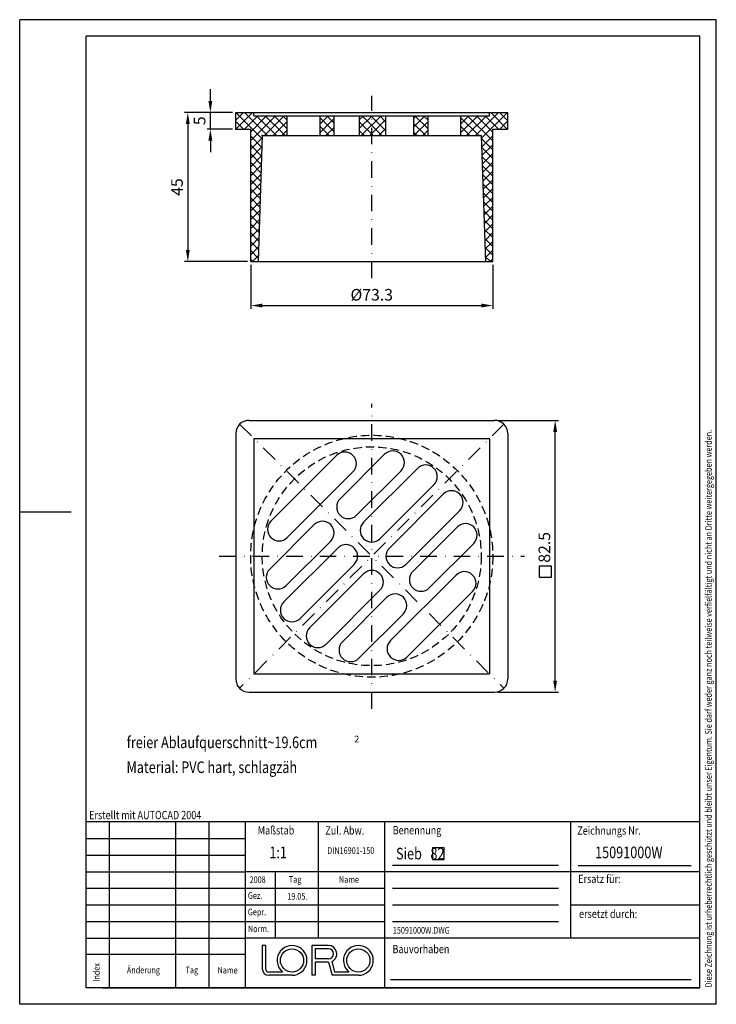
# Model space of a CAD drawing. Extents: x 0 to 210, y 0 to 297.
import ezdxf
from ezdxf.enums import TextEntityAlignment as Align

# ---------------------------------------------------------------- set-up
doc = ezdxf.new("R2010")
doc.units = 0
doc.header["$LTSCALE"] = 10
doc.header["$MEASUREMENT"] = 0
doc.linetypes.add('STRICHPUNKT', pattern=[1, 0.5, -0.25, 0, -0.25])
doc.linetypes.add('VERDECKT', pattern=[0.375, 0.25, -0.125])
for name, color, linetype in [('BEM', 7, 'Continuous'), ('HILF', 2, 'Continuous'), ('MITTEL', 2, 'STRICHPUNKT'), ('SCHRAFF', 7, 'Continuous'), ('STEMPEL', 3, 'Continuous'), ('TEXT', 7, 'Continuous'), ('VERDECKT', 6, 'VERDECKT'), ('VOLL', 1, 'Continuous')]:
    doc.layers.add(name, color=color, linetype=linetype)
doc.styles.add('GREEKS', font='SIMPLEX.shx', dxfattribs={"width": 0.8})
doc.styles.get("Standard").update_dxf_attribs({"font": 'simplex.shx', "width": 0.8})
doc.dimstyles.get("Standard").update_dxf_attribs({"dimtxt": 0.18, "dimasz": 0.18, "dimexe": 0.18, "dimexo": 0.0625, "dimgap": 0.09, "dimtad": 0, "dimtih": 1, "dimtoh": 1, "dimdec": 4, "dimzin": 0, "dimdsep": 46, "dimtxsty": 'STANDARD', "dimcen": 0.09, "dimadec": 0, "dimazin": 0, "dimtfac": 1, "dimtdec": 4, "dimtofl": 0, "dimtmove": 0, "dimatfit": 3, "dimfxl": 1, "dimtolj": 1, "dimtzin": 0, "dimarcsym": 0})

# ---------------------------------------------------------------- blocks, each defined once
blk = doc.blocks.new('LOGO')
for p, q in [((2.6, -4.77), (2.6, -11.77)), ((3.6, -4.77), (2.6, -4.77)), ((3.6, -4.77), (3.6, -11.77)), ((17.6, -4.77), (17.6, -13.77)), ((22.6, -4.77), (17.6, -4.77)), ((22.6, -5.77), (18.6, -5.77)), ((18.6, -5.77), (18.6, -8.77)), ((22.6, -8.77), (18.6, -8.77)), ((22.6, -9.77), (18.6, -9.77)), ((18.6, -9.77), (18.6, -13.77)), ((22.6, -9.77), (23.67, -13.77)), ((23.57, -9.51), (24.44, -12.77)), ((8.77, -12.77), (4.6, -12.77)), ((11.6, -13.77), (4.6, -13.77)), ((18.6, -13.77), (17.6, -13.77)), ((31.6, -13.77), (23.67, -13.77)), ((28.77, -12.77), (24.44, -12.77))]:
    blk.add_line(p, q)
for centre in [(11.6, -9.27), (31.6, -9.27)]:
    blk.add_circle(centre, 3.5)
for centre, radius, start, end in [((11.6, -9.27), 4.5, 270, 231.0576), ((22.6, -7.27), 2.5, 270, 270), ((22.6, -7.27), 2.5, 293.1162, 90), ((22.6, -7.27), 1.5, 270, 90), ((31.6, -9.27), 4.5, 270, 231.0576), ((4.6, -11.77), 2, 180, 270), ((4.6, -11.77), 1, 180, 270)]:
    blk.add_arc(centre, radius, start, end)
blk = doc.blocks.new('*D1')
at = {"layer": 'BEM', "color": 0, "lineweight": -2}
for p, q in [((144.13, 176.15), (162.42, 176.15)), ((161.42, 97.65), (161.42, 172.65)), ((144.13, 94.15), (162.42, 94.15))]:
    blk.add_line(p, q, dxfattribs=at)
at = {"layer": 'BEM', "color": 0}
for points in [[(160.84, 172.65), (162, 172.65), (161.42, 176.15)], [(160.84, 97.65), (162, 97.65), (161.42, 94.15)]]:
    blk.add_solid(points, dxfattribs=at)
at = {"layer": 'DEFPOINTS', "color": 0}
for p in [(143.13, 176.15), (161.42, 176.15), (143.13, 94.15)]:
    blk.add_point(p, dxfattribs=at)
at = {"layer": 'BEM', "color": 1, "insert": (158.17, 137.84), "char_height": 3.5, "attachment_point": 5, "rotation": 90}
blk.add_mtext('\\A1;82.5', dxfattribs=at)
blk = doc.blocks.new('*D2')
at = {"layer": 'BEM', "color": 0, "lineweight": -2}
for p, q in [((57.47, 272.52), (57.47, 276.02)), ((64.13, 269.02), (56.47, 269.02)), ((57.47, 264.02), (57.47, 269.02)), ((64.13, 264.02), (56.47, 264.02)), ((57.47, 260.52), (57.47, 257.02))]:
    blk.add_line(p, q, dxfattribs=at)
at = {"layer": 'BEM', "color": 0}
for points in [[(56.89, 272.52), (58.06, 272.52), (57.47, 269.02)], [(56.89, 260.52), (58.06, 260.52), (57.47, 264.02)]]:
    blk.add_solid(points, dxfattribs=at)
at = {"layer": 'DEFPOINTS', "color": 0}
for p in [(57.47, 269.02), (65.13, 269.02), (65.13, 264.02)]:
    blk.add_point(p, dxfattribs=at)
at = {"layer": 'BEM', "color": 1, "insert": (54.22, 266.52), "char_height": 3.5, "attachment_point": 5, "rotation": 90}
blk.add_mtext('\\A1;5', dxfattribs=at)
blk = doc.blocks.new('*D3')
at = {"layer": 'BEM', "color": 0, "lineweight": -2}
for p, q in [((64.13, 269.02), (49.68, 269.02)), ((50.68, 265.52), (50.68, 227.52)), ((68.63, 224.02), (49.68, 224.02))]:
    blk.add_line(p, q, dxfattribs=at)
at = {"layer": 'BEM', "color": 0}
for points in [[(50.1, 265.52), (51.26, 265.52), (50.68, 269.02)], [(50.1, 227.52), (51.26, 227.52), (50.68, 224.02)]]:
    blk.add_solid(points, dxfattribs=at)
at = {"layer": 'DEFPOINTS', "color": 0}
for p in [(65.13, 269.02), (50.68, 224.02), (69.63, 224.02)]:
    blk.add_point(p, dxfattribs=at)
at = {"layer": 'BEM', "color": 1, "insert": (47.43, 246.52), "char_height": 3.5, "attachment_point": 5, "rotation": 90}
blk.add_mtext('\\A1;45', dxfattribs=at)
blk = doc.blocks.new('*D4')
at = {"layer": 'BEM', "color": 0, "lineweight": -2}
for p, q in [((69.63, 223.02), (69.63, 209.78)), ((142.63, 223.02), (142.63, 209.78)), ((73.13, 210.78), (139.13, 210.78))]:
    blk.add_line(p, q, dxfattribs=at)
at = {"layer": 'BEM', "color": 0}
for points in [[(73.13, 211.36), (73.13, 210.2), (69.63, 210.78)], [(139.13, 211.36), (139.13, 210.2), (142.63, 210.78)]]:
    blk.add_solid(points, dxfattribs=at)
at = {"layer": 'DEFPOINTS', "color": 0}
for p in [(69.63, 224.02), (142.63, 224.02), (142.63, 210.78)]:
    blk.add_point(p, dxfattribs=at)
at = {"layer": 'BEM', "color": 1, "insert": (106.13, 214.03), "char_height": 3.5, "attachment_point": 5}
blk.add_mtext('\\A1;%%C73.3', dxfattribs=at)

msp = doc.modelspace()

# ---------------------------------------------------------------- hatches: boundary and pattern name
at = {"layer": 'SCHRAFF'}
h = msp.add_hatch(dxfattribs=at)
h.set_pattern_fill('NET', color=256, scale=15, angle=45, style=0)
h.paths.add_polyline_path([(142.63, 264.019), (147.13, 264.019), (147.13, 269.019), (141.63, 269.019), (141.63, 268.019), (133, 268.019), (133, 262.019), (139.13, 262.019), (140.387, 224.019), (142.63, 224.019)])
h.paths.add_polyline_path([(123.1, 268.019), (118.858, 268.019), (118.858, 262.019), (123.1, 262.019)])
h.paths.add_polyline_path([(106.13, 262.019), (110.408, 262.019), (110.408, 268.019), (106.13, 268.019)])
h.paths.add_polyline_path([(102.487, 262.019), (106.13, 262.019), (106.13, 268.019), (102.487, 268.019)])
h.paths.add_polyline_path([(90.574, 262.019), (94.816, 262.019), (94.816, 268.019), (90.574, 268.019)])
h.paths.add_polyline_path([(80.674, 262.019), (80.674, 268.019), (70.63, 268.019), (70.63, 269.019), (65.13, 269.019), (65.13, 264.019), (69.63, 264.019), (69.63, 224.019), (71.873, 224.019), (73.13, 262.019)])

# ---------------------------------------------------------------- linework, layer by layer
at = {"layer": 'BEM', "color": 1}
for p, q in [((156.685, 128.736), (156.685, 132.236)), ((156.685, 132.236), (160.185, 132.236)), ((160.185, 132.236), (160.185, 128.736)), ((160.185, 128.736), (156.685, 128.736))]:
    msp.add_line(p, q, dxfattribs=at)
at = {"layer": 'HILF'}
for p, q in [((0, 0), (0, 297)), ((210, 297), (0, 297)), ((210, 0), (210, 297)), ((15.544, 148.5), (0, 148.5)), ((20, 50), (68, 50)), ((20, 45), (68, 45)), ((112.387, 42.019), (162.418, 42.019)), ((168.362, 41.89), (202.429, 41.89)), ((20, 40), (68, 40)), ((20, 35), (68, 35)), ((68, 35), (110, 35)), ((112.387, 35), (162.418, 35)), ((20, 30), (68, 30)), ((68, 30), (110, 30)), ((112.387, 30), (162.418, 30)), ((20, 25), (68, 25)), ((68, 25), (110, 25)), ((112.387, 25), (162.418, 25)), ((20, 20), (68, 20)), ((111.745, 7.447), (202.429, 7.447)), ((210, 0), (0, 0))]:
    msp.add_line(p, q, dxfattribs=at)
at = {"layer": 'MITTEL'}
for p, q in [((106.13, 219.019), (106.13, 274.019)), ((106.13, 89.15), (106.13, 181.15)), ((66.301, 174.978), (145.958, 95.321)), ((145.958, 174.978), (66.301, 95.321)), ((60.13, 135.15), (152.13, 135.15))]:
    msp.add_line(p, q, dxfattribs=at)
at = {"layer": 'SCHRAFF', "color": 0, "linetype": 'ByBlock'}
for p in [(65.13, 264.019), (73.13, 262.019), (139.13, 262.019), (139.13, 262.019)]:
    msp.add_point(p, dxfattribs=at)
at = {"layer": 'STEMPEL'}
for p, q in [((20, 5), (20, 292)), ((205, 292), (20, 292)), ((205, 5), (205, 292)), ((65.13, 269.019), (70.63, 269.019)), ((65.13, 264.019), (65.13, 269.019)), ((70.63, 268.019), (70.63, 269.019)), ((70.63, 269.019), (141.63, 269.019)), ((70.63, 268.019), (141.63, 268.019)), ((80.674, 262.019), (80.674, 268.019)), ((90.574, 262.019), (90.574, 268.019)), ((94.816, 262.019), (94.816, 268.019)), ((102.487, 262.019), (102.487, 268.019)), ((110.408, 262.019), (110.408, 268.019)), ((118.858, 262.019), (118.858, 268.019)), ((123.1, 262.019), (123.1, 268.019)), ((133, 262.019), (133, 268.019)), ((141.63, 268.019), (141.63, 269.019)), ((141.63, 269.019), (147.13, 269.019)), ((147.13, 264.019), (147.13, 269.019)), ((65.13, 264.019), (69.63, 264.019)), ((69.63, 224.019), (69.63, 264.019)), ((73.13, 262.019), (71.873, 224.019)), ((73.13, 262.019), (139.13, 262.019)), ((139.13, 262.019), (140.387, 224.019)), ((142.63, 264.019), (147.13, 264.019)), ((142.63, 224.019), (142.63, 264.019)), ((69.63, 224.019), (142.63, 224.019)), ((69.13, 176.15), (143.13, 176.15)), ((65.13, 172.15), (65.13, 98.15)), ((70.63, 170.65), (70.63, 99.65)), ((70.63, 170.65), (141.63, 170.65)), ((141.63, 170.65), (141.63, 99.65)), ((147.13, 172.15), (147.13, 98.15)), ((95.523, 165.555), (75.724, 145.756)), ((110.019, 165.909), (96.584, 152.474)), ((100.473, 160.605), (80.674, 140.806)), ((114.969, 160.959), (101.534, 147.524)), ((119.918, 161.666), (103.655, 145.403)), ((124.868, 156.716), (108.605, 140.453)), ((127.697, 153.888), (111.433, 137.625)), ((132.646, 148.938), (116.383, 132.675)), ((75.371, 131.261), (88.806, 144.696)), ((131.939, 143.988), (118.504, 130.553)), ((80.32, 126.311), (93.756, 139.746)), ((95.877, 137.625), (79.613, 121.361)), ((136.889, 139.039), (123.454, 125.604)), ((100.827, 132.675), (84.563, 116.411)), ((103.655, 129.846), (87.392, 113.583)), ((131.586, 129.493), (111.787, 109.694)), ((108.605, 124.897), (92.341, 108.633)), ((97.291, 109.34), (110.726, 122.775)), ((136.535, 124.543), (116.736, 104.744)), ((102.241, 104.39), (115.676, 117.826)), ((70.63, 99.65), (141.63, 99.65)), ((69.13, 94.15), (143.13, 94.15)), ((205, 55), (20, 55)), ((68, 55), (68, 5)), ((110, 55), (110, 5)), ((166, 55), (166, 20)), ((205, 40), (68, 40)), ((205, 20), (68, 20)), ((68, 15), (20, 15)), ((205, 5), (20, 5)), ((25, 5), (205, 5))]:
    msp.add_line(p, q, dxfattribs=at)
for centre, radius, start, end in [((69.13, 172.15), 4, 90, 180), ((143.13, 172.15), 4, 0, 90), ((97.998, 163.08), 3.5, 315, 135), ((112.494, 163.434), 3.5, 315, 135), ((122.393, 159.191), 3.5, 315, 135), ((130.172, 151.413), 3.5, 315, 135), ((99.059, 149.999), 3.5, 135, 315), ((78.199, 143.281), 3.5, 135, 315), ((91.281, 142.221), 3.5, 315, 135), ((106.13, 142.928), 3.5, 135, 315), ((134.414, 141.514), 3.5, 315, 135), ((98.352, 135.15), 3.5, 315, 135), ((113.908, 135.15), 3.5, 135, 315), ((77.846, 128.786), 3.5, 135, 315), ((106.13, 127.371), 3.5, 315, 135), ((120.979, 128.079), 3.5, 135, 315), ((134.061, 127.018), 3.5, 315, 135), ((113.201, 120.3), 3.5, 315, 135), ((82.088, 118.886), 3.5, 135, 315), ((89.866, 111.108), 3.5, 135, 315), ((99.766, 106.865), 3.5, 135, 315), ((114.262, 107.219), 3.5, 135, 315), ((69.13, 98.15), 4, 180, 270), ((143.13, 98.15), 4, 270, 0)]:
    msp.add_arc(centre, radius, start, end, dxfattribs=at)
msp.add_point((65.693, 96.104), dxfattribs=at)
at = {"layer": 'TEXT', "color": 1}
msp.add_lwpolyline([(124.427, 47.193), (124.427, 43.693), (127.927, 43.693), (127.927, 47.193)], close=True, dxfattribs=at)
at = {"layer": 'VERDECKT'}
for radius in [36.5, 33]:
    msp.add_circle((106.13, 135.15), radius, dxfattribs=at)
at = {"layer": 'VOLL'}
for p, q in [((27, 55), (27, 5)), ((47, 55), (47, 5)), ((57, 55), (57, 5)), ((90, 55), (90, 20)), ((77, 40), (77, 20)), ((166, 30), (205, 30))]:
    msp.add_line(p, q, dxfattribs=at)

# ---------------------------------------------------------------- block references
at = {"layer": 'STEMPEL'}
msp.add_blockref('LOGO', (70.498, 22.511), dxfattribs=at)

# ---------------------------------------------------------------- texts
at = {"layer": 'BEM', "style": 'GREEKS', "width": 0.8}
msp.add_text('Diese Zeichnung ist urheberrechtlich geschützt und bleibt unser Eigentum. Sie darf weder ganz noch teilweise verfielfältigt und nicht an Dritte weitergegeben werden.', height=2, rotation=90, dxfattribs=at).set_placement((208.651, 5.084))
at = {"layer": 'TEXT', "color": 1, "style": 'GREEKS', "width": 0.8}
for s, p in [('freier Ablaufquerschnitt~19.6cm', (32.263, 77.263)), ('Material: PVC hart, schlagzäh', (32.202, 69.769)), ('1:1', (75.25, 44.075)), ('Sieb   82', (113.447, 43.709))]:
    msp.add_text(s, height=3.5, dxfattribs=at).set_placement(p)
at = {"layer": 'TEXT', "color": 1, "style": 'GREEKS'}
msp.add_text('2', height=2, dxfattribs=at).set_placement((100.853, 79.004))
at = {"layer": 'TEXT', "style": 'GREEKS', "width": 0.8}
for s, height, p in [('Erstellt mit AUTOCAD 2004', 2.5, (20.928, 55.836)), ('Maßstab', 2.5, (71.758, 51.231)), ('Zul. Abw.', 2.5, (92.143, 51.209)), ('Benennung', 2.5, (112.439, 51.274)), ('Zeichnungs Nr.', 2.5, (168.089, 51.157)), ('Tag', 2, (81.166, 36.659)), ('Name', 2, (96.231, 36.655)), ('Ersatz für:', 2.5, (168.362, 36.591)), ('2008', 2, (69.311, 36.57)), ('Gez.', 2, (68.792, 31.815)), ('Gepr.', 2, (68.776, 26.845)), ('ersetzt durch:', 2.5, (168.62, 26.037)), ('Norm.', 2, (68.8, 21.765)), ('15091000W.DWG', 2, (112.492, 21.315)), ('Bauvorhaben', 2.5, (112.371, 15.423))]:
    msp.add_text(s, height=height, dxfattribs=at).set_placement(p)
at = {"layer": 'TEXT', "color": 1, "style": 'GREEKS', "width": 0.8}
msp.add_text('15091000W', height=3.5, dxfattribs=at).set_placement((183.624, 44.075), align=Align.CENTER)
at = {"layer": 'TEXT', "style": 'GREEKS', "width": 0.8}
for s, p in [('DIN16901-150', (99.808, 45.382)), ('19.05.', (83.704, 31.554)), ('Änderung', (37.302, 9.337)), ('Tag', (51.913, 9.336)), ('Name', (62.668, 9.297))]:
    msp.add_text(s, height=2, dxfattribs=at).set_placement(p, align=Align.CENTER)
msp.add_text('Index', height=2, rotation=90, dxfattribs=at).set_placement((24.133, 6.827))

# ---------------------------------------------------------------- dimensions: what is measured, and where the dimension line sits
at = {"layer": 'BEM'}
for base, p1, p2, picture, middle in [((57.472, 269.019), (65.13, 264.019), (65.13, 269.019), '*D2', (54.222, 266.519)), ((50.679, 224.019), (65.13, 269.019), (69.63, 224.019), '*D3', (47.429, 246.519))]:
    dim = msp.add_linear_dim(base=base, p1=p1, p2=p2, angle=90, dimstyle='Standard', override={"dimtxt": 3.5, "dimasz": 3.5, "dimexe": 1, "dimexo": 1, "dimgap": 1.5, "dimtad": 1, "dimtih": 0, "dimtoh": 0, "dimdec": 2, "dimzin": 8, "dimcen": 1.5, "dimclrt": 1, "dimadec": 2, "dimazin": 2, "dimtfac": 0.514286, "dimtdec": 2, "dimtofl": 1, "dimtzin": 8}, dxfattribs=at)
    dim.commit()
    dim.dimension.update_dxf_attribs({"geometry": picture, "text_midpoint": middle})
dim = msp.add_linear_dim(base=(142.63, 210.781), p1=(69.63, 224.019), p2=(142.63, 224.019), text='%%C73.3', dimstyle='Standard', override={"dimtxt": 3.5, "dimasz": 3.5, "dimexe": 1, "dimexo": 1, "dimgap": 1.5, "dimtad": 1, "dimtih": 0, "dimtoh": 0, "dimdec": 2, "dimzin": 8, "dimcen": 1.5, "dimclrt": 1, "dimadec": 2, "dimazin": 2, "dimtfac": 0.514286, "dimtdec": 2, "dimtofl": 1, "dimtzin": 8}, dxfattribs=at)
dim.commit()
dim.dimension.update_dxf_attribs({"geometry": '*D4', "text_midpoint": (106.13, 214.031)})
dim = msp.add_linear_dim(base=(161.418, 176.15), p1=(143.13, 94.15), p2=(143.13, 176.15), angle=90, text='82.5', dimstyle='Standard', override={"dimtxt": 3.5, "dimasz": 3.5, "dimexe": 1, "dimexo": 1, "dimgap": 1.5, "dimtad": 1, "dimtih": 0, "dimtoh": 0, "dimdec": 2, "dimzin": 8, "dimcen": 1.5, "dimclrt": 1, "dimadec": 2, "dimazin": 2, "dimtfac": 0.514286, "dimtdec": 2, "dimtofl": 1, "dimtzin": 8}, dxfattribs=at)
dim.commit()
dim.dimension.update_dxf_attribs({"geometry": '*D1', "text_midpoint": (161.418, 137.836), "dimtype": 160})

doc.saveas('drawing.dxf')
